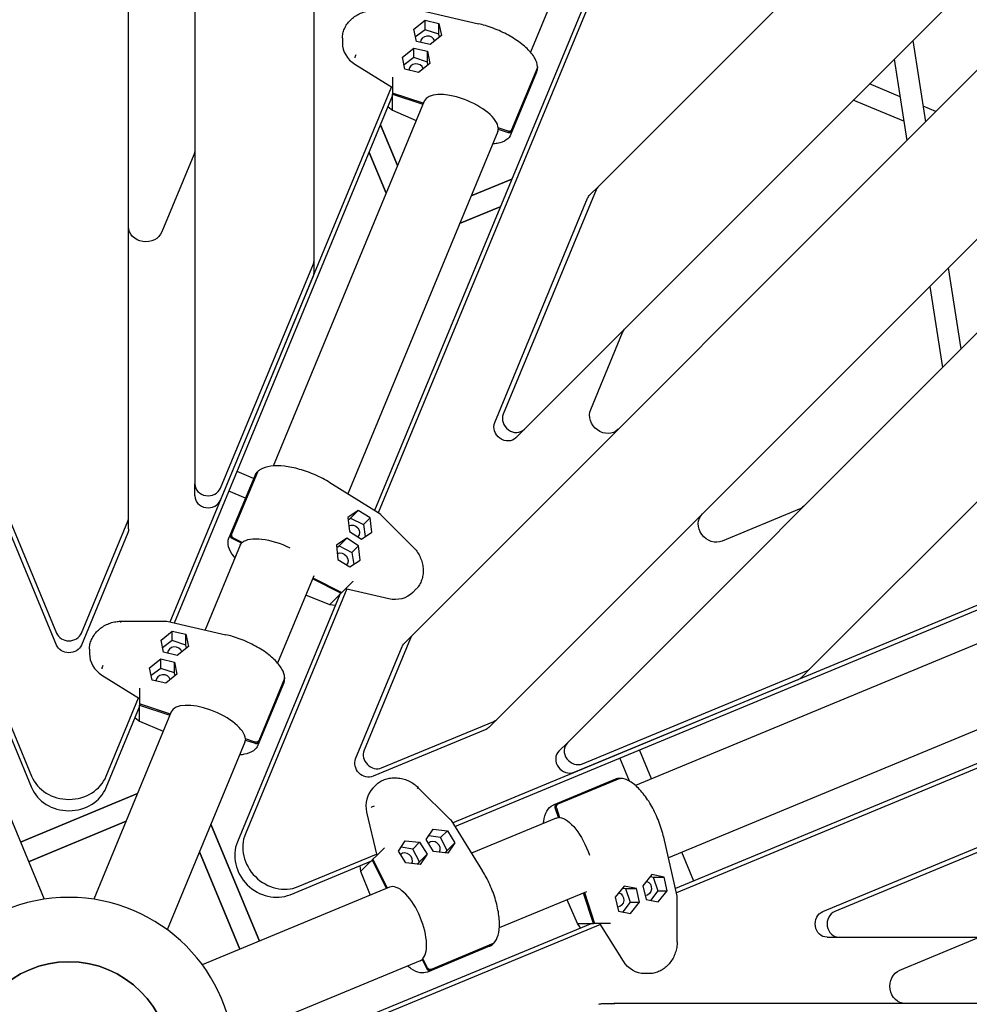
# Model space of a CAD drawing. Units: millimetres. Extents: x -5390 to 3875, y -5390 to 3875.
# Drawn here: x -37 to 679, y 44 to 787 of the extents above; entities that cross this region are included whole.
import ezdxf

# ---------------------------------------------------------------- set-up
doc = ezdxf.new("R2010")
doc.units = ezdxf.units.MM
doc.linetypes.add('STRICHPUNKT', pattern=[1, 0.5, -0.25, 0, -0.25])
doc.layers.add('2D', color=7, linetype='Continuous')
doc.layers.add('SICHER-MIN', color=7, linetype='STRICHPUNKT')

msp = doc.modelspace()

# ---------------------------------------------------------------- linework, layer by layer
at = {"layer": '2D'}
for p, q in [((45, 411.816), (45, 1317.993)), ((95, 1304.379), (95, 436.668)), ((185, 605.663), (185, 1290.764)), ((830.028, 1091.658), (399.378, 661.008)), ((343.52, 477.87), (884.041, 1018.391)), ((909.769, 973.409), (259.378, 323.018)), ((323.018, 259.378), (963.782, 900.142)), ((989.51, 855.16), (375.946, 241.596)), ((375.447, 828.016), (348.175, 762.174)), ((400.323, 818.04), (233.303, 414.82)), ((395.043, 813.855), (230.487, 416.583)), ((264.719, 793.764), (309.007, 783.573)), ((260.268, 779.441), (268.73, 786.231)), ((262.122, 770.278), (260.268, 779.441)), ((268.73, 786.231), (279.047, 783.857)), ((268.73, 779.082), (268.73, 786.231)), ((279.047, 775.676), (279.047, 783.857)), ((279.047, 783.857), (280.902, 774.693)), ((559.083, 297.453), (1043.523, 781.893)), ((206.263, 772.662), (206.263, 769.223)), ((268.73, 779.082), (261.435, 773.674)), ((279.047, 775.676), (268.73, 779.082)), ((280.902, 774.693), (272.439, 767.904)), ((279.458, 773.534), (279.047, 775.676)), ((251.597, 758.508), (260.059, 765.298)), ((260.059, 765.298), (270.377, 762.924)), ((260.059, 758.149), (260.059, 765.298)), ((272.439, 767.904), (262.122, 770.278)), ((636.549, 770.899), (646.088, 709.727)), ((253.451, 749.345), (251.597, 758.508)), ((260.059, 758.149), (252.764, 752.741)), ((270.377, 754.743), (260.059, 758.149)), ((270.377, 754.743), (270.377, 762.924)), ((270.377, 762.924), (272.231, 753.76)), ((215.692, 753.105), (244.12, 735.434)), ((272.231, 753.76), (263.769, 746.971)), ((270.787, 752.601), (270.377, 754.743)), ((353.328, 750.533), (333.906, 703.643)), ((622.54, 756.89), (632.079, 695.719)), ((244.12, 743.259), (244.12, 735.434)), ((263.769, 746.971), (253.451, 749.345)), ((352.778, 747.156), (333.355, 700.266)), ((333.906, 702.742), (353.328, 749.631)), ((76.328, 332.695), (243.347, 735.915)), ((244.12, 735.434), (244.12, 731.379)), ((626.945, 728.639), (603.854, 738.204)), ((79.565, 331.95), (244.12, 729.221)), ((267.305, 723.725), (244.12, 731.379)), ((244.449, 731.27), (244.12, 730.477)), ((244.12, 730.477), (266.977, 722.932)), ((244.12, 726.422), (244.12, 730.477)), ((267.99, 725.379), (154.01, 450.208)), ((240.673, 720.898), (244.055, 718.422)), ((243.198, 726.995), (244.12, 726.422)), ((244.12, 718.598), (244.12, 726.422)), ((629.832, 710.125), (591.608, 725.958)), ((653.854, 717.494), (644.257, 721.469)), ((244.055, 718.421), (261.924, 710.735)), ((247.868, 676.8), (235.137, 707.534)), ((235.137, 707.534), (247.868, 676.8)), ((323.423, 702.418), (210.268, 429.237)), ((331.335, 702.588), (323.829, 705.066)), ((323.829, 704.164), (324.157, 704.957)), ((323.829, 704.164), (331.335, 701.686)), ((94.193, 684.704), (70.193, 626.763)), ((239.209, 655.895), (226.478, 686.629)), ((226.478, 686.629), (239.209, 655.895)), ((334.035, 666.569), (303.301, 653.839)), ((303.301, 653.839), (334.035, 666.569)), ((393.006, 654.635), (399.378, 661.008)), ((397.628, 658.379), (327.628, 489.384)), ((321.255, 483.012), (391.255, 652.007)), ((325.376, 645.664), (294.641, 632.934)), ((294.641, 632.934), (325.376, 645.664)), ((114.379, 433.571), (184.379, 602.566)), ((185, 596.651), (185, 605.663)), ((663.258, 599.619), (672.797, 538.447)), ((114.379, 424.56), (184.379, 593.555)), ((649.249, 585.61), (658.788, 524.438)), ((393.554, 492.822), (417.554, 550.763)), ((337.148, 471.498), (343.52, 477.87)), ((142.134, 445.62), (122.712, 398.73)), ((139.289, 440.799), (126.795, 445.974)), ((139.289, 440.799), (126.795, 445.974)), ((140.136, 442.843), (120.713, 395.953)), ((122.075, 398.093), (141.497, 444.982)), ((95, 427.656), (95, 436.668)), ((133.166, 426.016), (120.672, 431.192)), ((133.166, 426.016), (120.672, 431.192)), ((235.36, 413.533), (196.837, 437.643)), ((218.223, 416.659), (210.431, 411.491)), ((212.438, 410.874), (218.223, 416.659)), ((227.197, 411.042), (218.223, 416.659)), ((550.763, 417.554), (492.822, 393.554)), ((-44.379, 408.72), (-9.379, 324.222)), ((9.379, 324.222), (44.379, 408.72)), ((45, 402.804), (45, 411.816)), ((210.431, 411.491), (211.615, 400.706)), ((210.633, 409.65), (212.438, 410.874)), ((212.438, 410.874), (222.142, 405.987)), ((222.142, 405.987), (227.197, 411.042)), ((228.38, 400.258), (227.197, 411.042)), ((259.692, 389.132), (235.388, 413.511)), ((-104.615, 400.987), (-28.138, 216.355)), ((222.142, 405.987), (223.476, 397.005)), ((-105.389, 394.294), (-28.138, 207.793)), ((-9.379, 315.21), (-44.379, 399.708)), ((44.379, 399.708), (9.379, 315.21)), ((130.206, 391.973), (123.146, 395.529)), ((123.783, 396.166), (130.844, 392.61)), ((209.552, 395.726), (201.761, 390.558)), ((203.767, 389.942), (209.552, 395.726)), ((218.526, 390.109), (209.552, 395.726)), ((211.615, 400.706), (220.589, 395.089)), ((220.589, 395.089), (228.38, 400.258)), ((129.264, 390.464), (102.811, 326.601)), ((130.206, 391.973), (130.535, 392.766)), ((201.761, 390.558), (202.944, 379.773)), ((201.963, 388.717), (203.767, 389.942)), ((203.767, 389.942), (213.471, 385.054)), ((213.471, 385.054), (218.526, 390.109)), ((219.709, 379.325), (218.526, 390.109)), ((202.944, 379.773), (211.918, 374.156)), ((211.918, 374.156), (219.709, 379.325)), ((213.471, 385.054), (214.805, 376.072)), ((184.691, 367.49), (157.419, 301.649)), ((205.175, 354.217), (183.678, 365.044)), ((184.006, 365.836), (205.812, 354.854)), ((209.567, 357.515), (133.089, 172.882)), ((208.679, 357.722), (205.812, 354.854)), ((214.212, 363.255), (208.679, 357.722)), ((241.277, 350.115), (208.679, 357.722)), ((261.773, 357.277), (259.341, 354.845)), ((204.287, 353.329), (127.036, 166.829)), ((196.696, 345.646), (178.626, 352.847)), ((196.774, 345.817), (202.307, 351.35)), ((202.307, 351.35), (205.175, 354.217)), ((203.365, 351.103), (202.307, 351.35)), ((205.503, 355.01), (205.175, 354.217)), ((200.839, 345.006), (196.696, 345.646)), ((289.222, 181.279), (692.443, 348.298)), ((290.985, 178.463), (688.257, 343.018)), ((39.504, 333.189), (73.928, 333.243)), ((73.963, 333.239), (118.252, 323.047)), ((69.512, 318.916), (77.974, 325.705)), ((77.974, 325.705), (88.291, 323.331)), ((77.974, 318.556), (77.974, 325.705)), ((88.291, 315.151), (88.291, 323.331)), ((88.291, 323.331), (90.146, 314.168)), ((257.628, 320.389), (222.628, 235.892)), ((253.006, 316.645), (259.378, 323.018)), ((702.418, 323.423), (427.247, 209.443)), ((15.507, 312.136), (15.507, 308.697)), ((71.366, 309.752), (69.512, 318.916)), ((77.974, 318.556), (70.679, 313.148)), ((88.291, 315.151), (77.974, 318.556)), ((90.146, 314.168), (81.683, 307.378)), ((88.702, 313.009), (88.291, 315.151)), ((216.255, 229.52), (251.255, 314.017)), ((60.841, 297.983), (69.303, 304.772)), ((69.303, 304.772), (79.621, 302.398)), ((69.303, 297.624), (69.303, 304.772)), ((81.683, 307.378), (71.366, 309.752)), ((62.696, 288.819), (60.841, 297.983)), ((69.303, 297.624), (62.008, 292.215)), ((79.621, 294.218), (69.303, 297.624)), ((79.621, 294.218), (79.621, 302.398)), ((79.621, 302.398), (81.475, 293.235)), ((552.711, 291.081), (559.083, 297.453)), ((24.936, 292.58), (53.364, 274.908)), ((81.475, 293.235), (73.013, 286.445)), ((80.031, 292.076), (79.621, 294.218)), ((162.572, 290.007), (143.15, 243.117)), ((387.46, 225.703), (556.455, 295.703)), ((854.819, 296.145), (457.548, 131.589)), ((861.513, 295.371), (458.293, 128.352)), ((53.364, 282.733), (53.364, 274.908)), ((73.013, 286.445), (62.696, 288.819)), ((162.022, 286.63), (142.599, 239.74)), ((143.15, 242.216), (162.572, 289.106)), ((381.087, 219.331), (550.082, 289.331)), ((28.138, 216.355), (52.591, 275.389)), ((53.364, 274.908), (53.364, 270.853)), ((28.138, 207.793), (53.364, 268.696)), ((76.549, 263.199), (53.364, 270.853)), ((53.693, 270.745), (53.364, 269.952)), ((53.364, 269.952), (76.221, 262.407)), ((53.364, 265.897), (53.364, 269.952)), ((725.379, 267.99), (452.198, 154.835)), ((-77.234, 264.854), (-18.721, 123.59)), ((77.234, 264.854), (18.721, 123.59)), ((49.917, 260.373), (53.299, 257.896)), ((52.442, 266.47), (53.364, 265.897)), ((53.364, 258.072), (53.364, 265.897)), ((53.299, 257.896), (71.169, 250.21)), ((235.892, 222.628), (320.389, 257.628)), ((316.645, 253.006), (323.018, 259.378)), ((314.017, 251.255), (229.52, 216.255)), ((132.667, 241.893), (74.154, 100.629)), ((140.579, 242.062), (133.073, 244.54)), ((133.073, 243.639), (133.401, 244.432)), ((133.073, 243.639), (140.579, 241.161)), ((369.574, 235.223), (375.946, 241.596)), ((439.373, 214.466), (430.371, 236.198)), ((422.82, 212.617), (415.589, 230.075)), ((231.679, 209.748), (229.247, 207.317)), ((412.228, 214.046), (365.338, 194.624)), ((367.814, 195.174), (414.704, 214.596)), ((415.605, 214.596), (368.715, 195.174)), ((-36.574, 166.692), (51.724, 203.267)), ((51.724, 203.267), (-36.574, 166.692)), ((263.534, 207.667), (287.913, 183.363)), ((224.518, 189.253), (232.124, 156.655)), ((369.237, 185.097), (366.759, 192.604)), ((367.66, 192.604), (370.138, 185.097)), ((-30.451, 151.91), (43.065, 182.362)), ((43.065, 182.362), (-30.451, 151.91)), ((107.157, 180.306), (143.731, 92.007)), ((143.731, 92.007), (107.157, 180.306)), ((287.935, 183.335), (312.045, 144.813)), ((367.503, 184.697), (303.64, 158.243)), ((369.237, 185.097), (370.03, 185.426)), ((568.703, 114.379), (737.698, 184.379)), ((746.71, 184.379), (577.715, 114.379)), ((269.491, 168.564), (274.66, 176.355)), ((280.39, 170.117), (271.407, 171.452)), ((274.66, 176.355), (285.445, 175.172)), ((280.39, 170.117), (285.445, 175.172)), ((285.445, 175.172), (291.061, 166.198)), ((248.558, 159.894), (253.727, 167.685)), ((253.727, 167.685), (264.512, 166.502)), ((259.457, 161.447), (264.512, 166.502)), ((264.512, 166.502), (270.128, 157.527)), ((275.108, 159.59), (269.491, 168.564)), ((285.277, 160.414), (280.39, 170.117)), ((285.277, 160.414), (291.061, 166.198)), ((291.061, 166.198), (285.893, 158.407)), ((458.837, 125.988), (448.645, 170.276)), ((98.498, 159.401), (128.949, 85.884)), ((128.949, 85.884), (98.498, 159.401)), ((172.882, 133.089), (231.917, 157.542)), ((232.124, 156.655), (229.256, 153.788)), ((237.657, 162.188), (232.124, 156.655)), ((254.175, 150.919), (248.558, 159.894)), ((259.457, 161.447), (250.474, 162.781)), ((264.344, 151.743), (259.457, 161.447)), ((264.344, 151.743), (270.128, 157.527)), ((270.128, 157.527), (264.96, 149.736)), ((285.893, 158.407), (275.108, 159.59)), ((284.052, 158.609), (285.277, 160.414)), ((471.336, 137.301), (462.334, 159.033)), ((166.829, 127.036), (227.731, 152.262)), ((219.408, 148.815), (220.048, 144.672)), ((220.219, 144.75), (225.752, 150.283)), ((225.505, 151.34), (225.752, 150.283)), ((225.752, 150.283), (228.619, 153.15)), ((229.412, 153.479), (228.619, 153.15)), ((228.619, 153.15), (239.446, 131.653)), ((240.238, 131.982), (229.256, 153.788)), ((264.96, 149.736), (254.175, 150.919)), ((263.119, 149.938), (264.344, 151.743)), ((220.048, 144.672), (227.249, 126.601)), ((439.765, 142.17), (432.976, 133.708)), ((448.929, 140.316), (439.765, 142.17)), ((432.976, 133.708), (435.35, 123.391)), ((438.607, 140.726), (440.748, 140.316)), ((440.748, 140.316), (444.154, 129.999)), ((440.748, 140.316), (448.929, 140.316)), ((451.303, 129.999), (448.929, 140.316)), ((241.893, 132.667), (100.629, 74.154)), ((390.451, 129.259), (324.61, 101.986)), ((395.55, 105.389), (388.005, 128.245)), ((388.797, 128.573), (396.451, 105.389)), ((418.832, 133.5), (412.043, 125.037)), ((417.674, 132.055), (419.816, 131.645)), ((427.996, 131.645), (418.832, 133.5)), ((419.816, 131.645), (423.221, 121.328)), ((419.816, 131.645), (427.996, 131.645)), ((430.37, 121.328), (427.996, 131.645)), ((444.154, 129.999), (438.746, 122.703)), ((444.154, 129.999), (451.303, 129.999)), ((444.514, 121.536), (451.303, 129.999)), ((383.494, 105.324), (375.808, 123.193)), ((412.043, 125.037), (414.417, 114.72)), ((423.221, 121.328), (417.813, 114.033)), ((423.221, 121.328), (430.37, 121.328)), ((423.581, 112.865), (430.37, 121.328)), ((435.35, 123.391), (444.514, 121.536)), ((458.787, 91.528), (458.841, 125.952)), ((414.417, 114.72), (423.581, 112.865)), ((394.294, 105.389), (207.793, 28.138)), ((400.987, 104.615), (216.355, 28.138)), ((385.97, 101.941), (383.494, 105.323)), ((383.67, 105.389), (391.494, 105.389)), ((391.494, 105.389), (395.55, 105.389)), ((392.068, 104.467), (391.494, 105.389)), ((396.343, 105.717), (395.55, 105.389)), ((400.506, 105.389), (396.451, 105.389)), ((408.331, 105.389), (400.506, 105.389)), ((418.178, 76.96), (400.506, 105.389)), ((272.495, 70.05), (319.384, 89.473)), ((320.022, 90.11), (273.132, 70.688)), ((571.799, 95), (580.811, 95)), ((580.811, 95), (1345.222, 95)), ((626.763, 70.193), (684.704, 94.193)), ((317.245, 88.111), (270.355, 68.689)), ((264.854, 77.234), (123.59, 18.721)), ((266.375, 78.182), (267.168, 78.51)), ((266.375, 78.182), (269.931, 71.122)), ((270.568, 71.759), (267.013, 78.819)), ((437.734, 67.532), (434.295, 67.532)), ((402.804, 45), (411.816, 45)), ((1331.608, 45), (411.816, 45))]:
    msp.add_line(p, q, dxfattribs=at)
at = {"layer": '2D', "extrusion": (0, 0, -1)}
for radius in [125, 76.5]:
    msp.add_circle((0, 0), radius, dxfattribs=at)
at = {"layer": '2D'}
msp.add_circle((0, 0), 76.5, dxfattribs=at)
for centre, major_axis, ratio, start_param, end_param in [((270.585, 769.403), (5.5, 0), 0.8927326, 0.262576, 3.1023807), ((228.263, 769.223), (-22, 0), 0.8927326, 0, 0.9625598), ((216.835, 759.297), (-0.91, -1.781), 0.4287312, -1.9412444, -0.4216898), ((261.914, 748.47), (5.5, 0), 0.8927326, 0.262576, 3.1023807), ((295.706, 713.899), (27.716, -11.481), 0.4226183, 0.2066378, 3.1415927), ((237.59, 723.379), (6.516, -4.833), 0.0913382, 0.016408, 0.0676498), ((295.706, 713.899), (27.716, -11.481), 0.4226183, 0, 0.1399588), ((406.449, 653.936), (-7.071, 7.071), 0.8927326, 0, 0.3541881), ((175, 605.663), (10, 0), 0.8927326, -0.3541881, 0), ((175, 596.651), (10, 0), 0.8927326, -0.3541881, 0), ((336.449, 484.942), (-7.071, 7.071), 0.8927326, 0.3541881, 3.1415927), ((105, 436.668), (-10, 0), 0.8927326, 0, 2.7874046), ((105, 427.656), (-10, 0), 0.8927326, 0, 2.7874046), ((35, 411.816), (10, 0), 0.8927326, -0.3541881, 0), ((221.19, 360.996), (-7.003, 2.217), 0.111399, -0.1090082, -0.0577664), ((197.226, 347.588), (0.53, 1.942), 0.0236322, -3.1442725, -3.1389128), ((73.72, 331.242), (0.226, 1.999), 0.2786997, -0.0318598, 0.0318598), ((0, 327.318), (-10, 0), 0.8927326, 0.3541881, 2.7874046), ((266.449, 315.947), (-7.071, 7.071), 0.8927326, 0, 0.3541881), ((79.829, 308.877), (5.5, 0), 0.8927326, 0.262576, 3.1023807), ((37.507, 308.697), (-22, 0), 0.8927326, 0, 0.9625598), ((26.079, 298.772), (-0.91, -1.781), 0.4287312, -1.9412444, -0.4216898), ((552.012, 304.525), (7.071, -7.071), 0.8927326, -0.3541881, 0), ((71.158, 287.944), (5.5, 0), 0.8927326, 0.262576, 3.1023807), ((545.64, 298.152), (7.071, -7.071), 0.8927326, -0.3541881, 0), ((104.951, 253.373), (27.716, -11.481), 0.4226183, 0.2066378, 3.1415927), ((46.834, 262.854), (6.516, -4.833), 0.0913382, 0.016408, 0.0676498), ((315.947, 266.449), (7.071, -7.071), 0.8927326, -0.3541881, 0), ((104.951, 253.373), (27.716, -11.481), 0.4226183, 0, 0.1399588), ((383.017, 234.525), (-7.071, 7.071), 0.8927326, 0, 2.7874046), ((231.449, 231.449), (-7.071, 7.071), 0.8927326, 0.3541881, 2.7874046), ((376.645, 228.152), (-7.071, 7.071), 0.8927326, 0, 2.7874046), ((0, 225.643), (-30, 0), 0.8927326, 0.3541881, 2.7874046), ((0, 217.082), (-30, 0), 0.8927326, 0.3541881, 2.7874046), ((244.804, 191.76), (-15.556, 15.556), 0.8927326, 0, 0.9625598), ((229.704, 192.823), (-1.903, -0.616), 0.4287312, -1.9412444, -0.4216898), ((286.352, 182.096), (1.573, 1.254), 0.2786997, -0.0318598, 0.0318598), ((159.554, 159.554), (-21.213, 21.213), 0.8927326, 0.3541881, 2.7874046), ((153.5, 153.5), (-21.213, 21.213), 0.8927326, 0.3541881, 2.7874046), ((274.857, 161.962), (3.889, -3.889), 0.8927326, 0.262576, 3.1023807), ((253.924, 153.291), (3.889, -3.889), 0.8927326, 0.262576, 3.1023807), ((218.982, 152.749), (1.19, -8.025), 0.0913382, 0.016408, 0.0676498), ((253.373, 104.951), (11.481, -27.716), 0.4226183, 0.2066378, 3.1415927), ((580.811, 105), (0, 10), 0.8927326, 0.3541881, 3.1415927), ((385.241, 106.322), (1.748, 0.999), 0.0236322, -3.1442725, -3.1389128), ((411.668, 98.858), (-3.385, 6.52), 0.111399, -0.1090082, -0.0577664), ((253.373, 104.951), (11.481, -27.716), 0.4226183, 0, 0.1399588), ((411.816, 35), (0, 10), 0.8927326, 0, 0.3541881)]:
    msp.add_ellipse(centre, major_axis=major_axis, ratio=ratio, start_param=start_param, end_param=end_param, dxfattribs=at)
at = {"layer": '2D', "extrusion": (0, 0, -1)}
for centre, major_axis, ratio, start_param, end_param in [((237.59, 746.596), (6.52, -3.385), 0.111399, -0.1090082, -0.0577664), ((245.054, 720.169), (0.999, 1.748), 0.0236322, -3.1442725, -3.1389128), ((82, 688.729), (13, 0), 0.8927326, 0, 0.3541881), ((400.077, 647.564), (-7.071, 7.071), 0.8927326, -0.3541881, 0), ((58, 630.788), (13, 0), 0.8927326, 0.3541881, 3.1415927), ((429.022, 544.988), (-9.192, 9.192), 0.8927326, -0.3541881, 0), ((405.022, 487.047), (9.192, -9.192), 0.8927326, 0, 2.7874046), ((330.077, 478.569), (7.071, -7.071), 0.8927326, 0, 2.7874046), ((544.988, 429.022), (9.192, -9.192), 0.8927326, 0, 0.3541881), ((234.12, 411.95), (1.254, 1.573), 0.2786997, -0.0318598, 0.0318598), ((487.047, 405.022), (9.192, -9.192), 0.8927326, 0.3541881, 3.1415927), ((35, 402.804), (10, 0), 0.8927326, 0, 0.3541881), ((213.986, 400.454), (-3.889, 3.889), 0.8927326, 0.262576, 3.1023807), ((156.975, 378.971), (-27.716, 11.481), 0.4226183, 0.2066378, 1.7485037), ((156.975, 378.971), (-27.716, 11.481), 0.4226183, -0.0011027, 0.1399588), ((205.315, 379.521), (-3.889, 3.889), 0.8927326, 0.262576, 3.1023807), ((243.785, 370.402), (15.556, -15.556), 0.8927326, 0, 0.9625598), ((204.774, 344.58), (-8.025, 1.19), 0.0913382, 0.016408, 0.0676498), ((39.507, 331.189), (-0.003, 2), 0.2204874, -1.0419632, 0), ((0, 318.307), (10, 0), 0.8927326, 0.3541881, 2.7874046), ((260.077, 309.574), (-7.071, 7.071), 0.8927326, -0.3541881, 0), ((46.834, 286.07), (6.52, -3.385), 0.111399, -0.1090082, -0.0577664), ((54.298, 259.644), (0.999, 1.748), 0.0236322, -3.1442725, -3.1389128), ((309.574, 260.077), (7.071, -7.071), 0.8927326, 0, 0.3541881), ((225.077, 225.077), (7.071, -7.071), 0.8927326, 0.3541881, 2.7874046), ((262.122, 206.251), (1.412, 1.416), 0.2204874, -1.0419632, 0), ((378.971, 156.975), (-11.481, 27.716), 0.4226183, -0.0011026, 0.1399588), ((378.971, 156.975), (-11.481, 27.716), 0.4226183, 0.2066378, 1.7485057), ((235.399, 169.166), (2.217, -7.003), 0.111399, -0.1090082, -0.0577664), ((221.99, 145.201), (1.942, 0.53), 0.0236322, -3.1442725, -3.1389128), ((434.475, 131.853), (0, 5.5), 0.8927326, 0.262576, 3.1023807), ((413.542, 123.182), (0, 5.5), 0.8927326, 0.262576, 3.1023807), ((456.84, 125.745), (1.999, 0.226), 0.2786997, -0.0318598, 0.0318598), ((571.799, 105), (0, -10), 0.8927326, 0, 2.7874046), ((388.452, 98.858), (-4.833, 6.516), 0.0913382, 0.016408, 0.0676498), ((434.295, 89.532), (0, -22), 0.8927326, 0, 0.9625598), ((630.788, 58), (0, -13), 0.8927326, 0, 2.7874046), ((402.804, 35), (0, 10), 0.8927326, -0.3541881, 0)]:
    msp.add_ellipse(centre, major_axis=major_axis, ratio=ratio, start_param=start_param, end_param=end_param, dxfattribs=at)
at = {"layer": '2D'}
for points, knots in [([(206.263, 772.662), (206.263, 773.88), (206.397, 775.114), (206.923, 777.542), (207.318, 778.746), (208.346, 781.078), (208.986, 782.215), (210.482, 784.374), (211.345, 785.405), (213.255, 787.315), (214.31, 788.202), (216.567, 789.796), (217.778, 790.508), (220.301, 791.729), (221.626, 792.241), (224.329, 793.044), (225.72, 793.336), (228.157, 793.645), (229.211, 793.713), (230.255, 793.715)], [0, 0, 0, 0, 4.1326046, 4.1326046, 8.2560465, 8.2560465, 12.3937559, 12.3937559, 16.5501821, 16.5501821, 20.7271783, 20.7271783, 24.9261356, 24.9261356, 29.1482604, 29.1482604, 33.3935547, 33.3935547, 36.5891835, 36.5891835, 36.5891835, 36.5891835]), ([(353.45, 751.233), (353.344, 753.305), (352.636, 755.429), (350.098, 760.006), (348.103, 762.474), (343.092, 767.298), (340.078, 769.651), (333.374, 774.013), (329.696, 776.026), (322.026, 779.542), (318.038, 781.047), (312.379, 782.738), (310.682, 783.188), (309.007, 783.573)], [0.0251017, 0.0251017, 0.0251017, 0.0251017, 0.3152002, 0.3152002, 0.6496553, 0.6496553, 0.9822114, 0.9822114, 1.3098612, 1.3098612, 1.6357487, 1.6357487, 1.7760317, 1.7760317, 1.7760317, 1.7760317]), ([(352.778, 747.156), (352.856, 747.346), (352.928, 747.538), (353.059, 747.928), (353.117, 748.126), (353.22, 748.525), (353.265, 748.726), (353.341, 749.132), (353.372, 749.337), (353.421, 749.75), (353.439, 749.957), (353.45, 750.166)], [6.10988704, 6.10988704, 6.10988704, 6.10988704, 6.13953447, 6.13953447, 6.1691819, 6.1691819, 6.19882934, 6.19882934, 6.22847677, 6.22847677, 6.2581242, 6.2581242, 6.2581242, 6.2581242]), ([(353.45, 751.233), (353.45, 751.229), (353.45, 751.225), (353.455, 751.11), (353.448, 750.99), (353.406, 750.753), (353.371, 750.636), (353.328, 750.533)], [-0.75486589, -0.75486589, -0.75486589, -0.75486589, -0.74040499, -0.74040499, -0.3702025, -0.3702025, 0, 0, 0, 0]), ([(353.328, 749.631), (353.371, 749.735), (353.406, 749.851), (353.448, 750.089), (353.455, 750.209), (353.446, 750.429), (353.428, 750.549), (353.394, 750.678), (353.391, 750.689), (353.387, 750.701)], [0, 0, 0, 0, 0.3702025, 0.3702025, 0.740405, 0.740405, 1.1106667, 1.1106667, 1.1477305, 1.1477305, 1.1477305, 1.1477305]), ([(333.355, 700.266), (332.661, 698.59), (331.442, 697.156), (328.048, 694.767), (325.756, 693.897), (321.966, 693.153), (320.753, 692.995), (319.481, 692.901)], [0.17329827, 0.17329827, 0.17329827, 0.17329827, 0.43496377, 0.43496377, 0.73972377, 0.73972377, 0.87179067, 0.87179067, 0.87179067, 0.87179067]), ([(333.906, 703.643), (333.863, 703.539), (333.805, 703.43), (333.664, 703.226), (333.581, 703.13), (333.413, 702.968), (333.313, 702.887), (333.095, 702.746), (332.978, 702.686), (332.753, 702.594), (332.626, 702.554), (332.364, 702.498), (332.23, 702.482), (331.983, 702.474), (331.848, 702.48), (331.582, 702.518), (331.451, 702.549), (331.335, 702.588)], [0, 0, 0, 0, 0.3702333, 0.3702333, 0.7404666, 0.7404666, 1.1107591, 1.1107591, 1.4810516, 1.4810516, 1.8513581, 1.8513581, 2.2216646, 2.2216646, 2.5920405, 2.5920405, 2.9624163, 2.9624163, 2.9624163, 2.9624163]), ([(331.335, 701.686), (331.451, 701.648), (331.582, 701.617), (331.848, 701.579), (331.983, 701.573), (332.23, 701.581), (332.364, 701.596), (332.626, 701.652), (332.753, 701.693), (332.978, 701.785), (333.095, 701.845), (333.313, 701.986), (333.413, 702.067), (333.581, 702.229), (333.664, 702.324), (333.805, 702.529), (333.863, 702.638), (333.906, 702.742)], [-2.9624163, -2.9624163, -2.9624163, -2.9624163, -2.5920096, -2.5920096, -2.2216029, -2.2216029, -1.8512656, -1.8512656, -1.4809284, -1.4809284, -1.1106667, -1.1106667, -0.740405, -0.740405, -0.3702025, -0.3702025, 0, 0, 0, 0]), ([(141.789, 445.447), (141.649, 445.291), (141.515, 445.132), (141.258, 444.806), (141.135, 444.639), (140.901, 444.298), (140.791, 444.124), (140.582, 443.769), (140.483, 443.588), (140.3, 443.22), (140.214, 443.033), (140.136, 442.843)], [2.82005722, 2.82005722, 2.82005722, 2.82005722, 2.84970465, 2.84970465, 2.87935208, 2.87935208, 2.90899952, 2.90899952, 2.93864695, 2.93864695, 2.96829438, 2.96829438, 2.96829438, 2.96829438]), ([(141.497, 444.982), (141.54, 445.086), (141.598, 445.193), (141.735, 445.391), (141.816, 445.481), (141.978, 445.63), (142.075, 445.702), (142.19, 445.769), (142.201, 445.775), (142.212, 445.781)], [0, 0, 0, 0, 0.3702025, 0.3702025, 0.740405, 0.740405, 1.1106667, 1.1106667, 1.1477305, 1.1477305, 1.1477305, 1.1477305]), ([(142.544, 446.201), (142.541, 446.199), (142.537, 446.196), (142.453, 446.118), (142.373, 446.028), (142.235, 445.83), (142.177, 445.723), (142.134, 445.62)], [-0.75486589, -0.75486589, -0.75486589, -0.75486589, -0.74040499, -0.74040499, -0.3702025, -0.3702025, 0, 0, 0, 0]), ([(196.837, 437.643), (193.437, 439.771), (189.707, 441.735), (181.973, 445.136), (177.973, 446.576), (170.073, 448.798), (166.176, 449.579), (158.83, 450.394), (155.388, 450.423), (149.248, 449.658), (146.556, 448.856), (143.726, 447.161), (143.103, 446.706), (142.544, 446.201)], [1.0189644, 1.0189644, 1.0189644, 1.0189644, 1.3462835, 1.3462835, 1.672121, 1.672121, 1.9987016, 1.9987016, 2.3286625, 2.3286625, 2.664472, 2.664472, 2.7698945, 2.7698945, 2.7698945, 2.7698945]), ([(125.316, 380.934), (124.954, 381.354), (124.608, 381.775), (122.445, 384.546), (121.14, 386.904), (119.843, 391.533), (119.862, 393.844), (120.693, 395.904), (120.703, 395.928), (120.713, 395.953)], [2.61639782, 2.61639782, 2.61639782, 2.61639782, 2.67379754, 2.67379754, 2.99434423, 2.99434423, 3.31107143, 3.31107143, 3.31489092, 3.31489092, 3.31489092, 3.31489092]), ([(123.146, 395.529), (123.037, 395.584), (122.922, 395.654), (122.708, 395.815), (122.608, 395.906), (122.439, 396.087), (122.355, 396.193), (122.21, 396.417), (122.148, 396.536), (122.054, 396.76), (122.014, 396.886), (121.96, 397.139), (121.946, 397.268), (121.942, 397.501), (121.951, 397.627), (121.996, 397.871), (122.032, 397.989), (122.075, 398.093)], [-2.9624163, -2.9624163, -2.9624163, -2.9624163, -2.5920096, -2.5920096, -2.2216029, -2.2216029, -1.8512656, -1.8512656, -1.4809284, -1.4809284, -1.1106667, -1.1106667, -0.740405, -0.740405, -0.3702025, -0.3702025, 0, 0, 0, 0]), ([(122.712, 398.73), (122.669, 398.626), (122.633, 398.508), (122.588, 398.264), (122.579, 398.138), (122.583, 397.905), (122.597, 397.776), (122.651, 397.523), (122.692, 397.397), (122.785, 397.173), (122.847, 397.055), (122.992, 396.83), (123.076, 396.724), (123.245, 396.544), (123.345, 396.452), (123.56, 396.291), (123.674, 396.221), (123.783, 396.166)], [0, 0, 0, 0, 0.3702333, 0.3702333, 0.7404666, 0.7404666, 1.1107591, 1.1107591, 1.4810516, 1.4810516, 1.8513581, 1.8513581, 2.2216646, 2.2216646, 2.5920405, 2.5920405, 2.9624163, 2.9624163, 2.9624163, 2.9624163]), ([(259.692, 389.132), (260.681, 388.139), (261.6, 387.048), (263.244, 384.732), (263.976, 383.498), (265.224, 380.939), (265.745, 379.605), (266.552, 376.898), (266.842, 375.513), (267.18, 372.757), (267.23, 371.373), (267.087, 368.669), (266.895, 367.336), (266.277, 364.783), (265.85, 363.55), (264.781, 361.239), (264.136, 360.15), (262.897, 358.488), (262.354, 357.859), (261.773, 357.277)], [0, 0, 0, 0, 4.2962869, 4.2962869, 8.5742791, 8.5742791, 12.8356684, 12.8356684, 17.0752594, 17.0752594, 21.2912447, 21.2912447, 25.4840756, 25.4840756, 29.6551124, 29.6551124, 33.8058077, 33.8058077, 36.5957329, 36.5957329, 36.5957329, 36.5957329]), ([(15.507, 312.136), (15.507, 313.355), (15.641, 314.589), (16.167, 317.016), (16.562, 318.221), (17.59, 320.552), (18.23, 321.69), (19.726, 323.849), (20.589, 324.879), (22.499, 326.789), (23.554, 327.677), (25.811, 329.27), (27.022, 329.983), (29.545, 331.203), (30.87, 331.715), (33.573, 332.518), (34.964, 332.811), (37.401, 333.12), (38.455, 333.187), (39.499, 333.189)], [0, 0, 0, 0, 4.1326046, 4.1326046, 8.2560465, 8.2560465, 12.3937559, 12.3937559, 16.5501821, 16.5501821, 20.7271783, 20.7271783, 24.9261356, 24.9261356, 29.1482604, 29.1482604, 33.3935547, 33.3935547, 36.5891835, 36.5891835, 36.5891835, 36.5891835]), ([(162.694, 290.708), (162.588, 292.779), (161.88, 294.904), (159.342, 299.48), (157.348, 301.948), (152.336, 306.772), (149.322, 309.125), (142.618, 313.488), (138.94, 315.5), (131.27, 319.016), (127.282, 320.521), (121.623, 322.213), (119.927, 322.662), (118.252, 323.047)], [0.0251017, 0.0251017, 0.0251017, 0.0251017, 0.3152002, 0.3152002, 0.6496553, 0.6496553, 0.9822114, 0.9822114, 1.3098612, 1.3098612, 1.6357487, 1.6357487, 1.7760317, 1.7760317, 1.7760317, 1.7760317]), ([(162.022, 286.63), (162.1, 286.82), (162.172, 287.013), (162.303, 287.403), (162.361, 287.6), (162.464, 287.999), (162.509, 288.2), (162.585, 288.607), (162.616, 288.812), (162.665, 289.224), (162.683, 289.432), (162.694, 289.64)], [6.10988704, 6.10988704, 6.10988704, 6.10988704, 6.13953447, 6.13953447, 6.1691819, 6.1691819, 6.19882934, 6.19882934, 6.22847677, 6.22847677, 6.2581242, 6.2581242, 6.2581242, 6.2581242]), ([(162.694, 290.708), (162.694, 290.704), (162.694, 290.699), (162.699, 290.585), (162.692, 290.464), (162.65, 290.227), (162.615, 290.11), (162.572, 290.007)], [-0.75486589, -0.75486589, -0.75486589, -0.75486589, -0.74040499, -0.74040499, -0.3702025, -0.3702025, 0, 0, 0, 0]), ([(162.572, 289.106), (162.615, 289.209), (162.65, 289.326), (162.692, 289.563), (162.699, 289.684), (162.69, 289.904), (162.673, 290.024), (162.638, 290.152), (162.635, 290.164), (162.631, 290.176)], [0, 0, 0, 0, 0.3702025, 0.3702025, 0.740405, 0.740405, 1.1106667, 1.1106667, 1.1477305, 1.1477305, 1.1477305, 1.1477305]), ([(142.599, 239.74), (141.905, 238.065), (140.686, 236.631), (137.292, 234.242), (135, 233.371), (131.21, 232.628), (129.998, 232.469), (128.725, 232.376)], [0.17329827, 0.17329827, 0.17329827, 0.17329827, 0.43496377, 0.43496377, 0.73972377, 0.73972377, 0.87179067, 0.87179067, 0.87179067, 0.87179067]), ([(143.15, 243.117), (143.107, 243.014), (143.049, 242.905), (142.908, 242.7), (142.825, 242.604), (142.657, 242.443), (142.557, 242.362), (142.339, 242.221), (142.222, 242.16), (141.997, 242.068), (141.87, 242.028), (141.608, 241.972), (141.474, 241.957), (141.227, 241.948), (141.092, 241.954), (140.826, 241.992), (140.695, 242.024), (140.579, 242.062)], [0, 0, 0, 0, 0.3702333, 0.3702333, 0.7404666, 0.7404666, 1.1107591, 1.1107591, 1.4810516, 1.4810516, 1.8513581, 1.8513581, 2.2216646, 2.2216646, 2.5920405, 2.5920405, 2.9624163, 2.9624163, 2.9624163, 2.9624163]), ([(140.579, 241.161), (140.695, 241.123), (140.826, 241.091), (141.092, 241.053), (141.227, 241.047), (141.474, 241.055), (141.608, 241.071), (141.87, 241.127), (141.998, 241.167), (142.222, 241.259), (142.339, 241.319), (142.557, 241.461), (142.658, 241.541), (142.825, 241.703), (142.908, 241.799), (143.049, 242.004), (143.107, 242.113), (143.15, 242.216)], [-2.9624163, -2.9624163, -2.9624163, -2.9624163, -2.5920096, -2.5920096, -2.2216029, -2.2216029, -1.8512656, -1.8512656, -1.4809284, -1.4809284, -1.1106667, -1.1106667, -0.740405, -0.740405, -0.3702025, -0.3702025, 0, 0, 0, 0]), ([(231.679, 209.748), (232.541, 210.61), (233.508, 211.388), (235.596, 212.732), (236.727, 213.305), (239.103, 214.227), (240.36, 214.578), (242.944, 215.047), (244.283, 215.166), (246.984, 215.166), (248.358, 215.047), (251.08, 214.578), (252.44, 214.226), (255.088, 213.304), (256.386, 212.73), (258.865, 211.386), (260.056, 210.61), (261.998, 209.105), (262.791, 208.408), (263.531, 207.67)], [0, 0, 0, 0, 4.1326046, 4.1326046, 8.2560465, 8.2560465, 12.3937559, 12.3937559, 16.5501821, 16.5501821, 20.7271783, 20.7271783, 24.9261356, 24.9261356, 29.1482604, 29.1482604, 33.3935547, 33.3935547, 36.5891835, 36.5891835, 36.5891835, 36.5891835]), ([(415.238, 214.718), (415.03, 214.707), (414.822, 214.69), (414.41, 214.641), (414.205, 214.609), (413.798, 214.534), (413.597, 214.489), (413.198, 214.386), (413.001, 214.327), (412.611, 214.197), (412.418, 214.125), (412.228, 214.046)], [0.0250611, 0.0250611, 0.0250611, 0.0250611, 0.05470854, 0.05470854, 0.08435597, 0.08435597, 0.1140034, 0.1140034, 0.14365084, 0.14365084, 0.17329827, 0.17329827, 0.17329827, 0.17329827]), ([(414.704, 214.596), (414.807, 214.639), (414.924, 214.675), (415.161, 214.717), (415.282, 214.724), (415.502, 214.714), (415.622, 214.697), (415.75, 214.662), (415.762, 214.659), (415.773, 214.656)], [0, 0, 0, 0, 0.3702025, 0.3702025, 0.740405, 0.740405, 1.1106667, 1.1106667, 1.1477305, 1.1477305, 1.1477305, 1.1477305]), ([(416.306, 214.718), (416.301, 214.719), (416.297, 214.719), (416.183, 214.724), (416.062, 214.717), (415.825, 214.675), (415.708, 214.639), (415.605, 214.596)], [-0.75486589, -0.75486589, -0.75486589, -0.75486589, -0.74040499, -0.74040499, -0.3702025, -0.3702025, 0, 0, 0, 0]), ([(448.645, 170.276), (447.746, 174.184), (446.497, 178.211), (443.433, 186.085), (441.622, 189.931), (437.608, 197.088), (435.404, 200.396), (430.786, 206.167), (428.373, 208.621), (423.491, 212.422), (421.02, 213.759), (417.82, 214.561), (417.059, 214.68), (416.306, 214.718)], [4.5071536, 4.5071536, 4.5071536, 4.5071536, 4.8344727, 4.8344727, 5.1603102, 5.1603102, 5.4868908, 5.4868908, 5.8168517, 5.8168517, 6.1526612, 6.1526612, 6.2580837, 6.2580837, 6.2580837, 6.2580837]), ([(357.973, 180.749), (358.014, 181.302), (358.067, 181.844), (358.497, 185.334), (359.241, 187.924), (361.597, 192.114), (363.245, 193.735), (365.289, 194.603), (365.314, 194.614), (365.338, 194.624)], [5.41139394, 5.41139394, 5.41139394, 5.41139394, 5.46879365, 5.46879365, 5.78934034, 5.78934034, 6.10606754, 6.10606754, 6.10988704, 6.10988704, 6.10988704, 6.10988704]), ([(366.759, 192.604), (366.72, 192.72), (366.689, 192.85), (366.651, 193.116), (366.645, 193.251), (366.653, 193.498), (366.669, 193.632), (366.725, 193.894), (366.765, 194.022), (366.857, 194.246), (366.917, 194.364), (367.058, 194.581), (367.139, 194.682), (367.301, 194.85), (367.397, 194.932), (367.601, 195.073), (367.711, 195.131), (367.814, 195.174)], [-2.9624163, -2.9624163, -2.9624163, -2.9624163, -2.5920096, -2.5920096, -2.2216029, -2.2216029, -1.8512656, -1.8512656, -1.4809284, -1.4809284, -1.1106667, -1.1106667, -0.740405, -0.740405, -0.3702025, -0.3702025, 0, 0, 0, 0]), ([(368.715, 195.174), (368.612, 195.131), (368.503, 195.073), (368.298, 194.932), (368.202, 194.85), (368.04, 194.682), (367.96, 194.581), (367.819, 194.363), (367.758, 194.246), (367.666, 194.022), (367.626, 193.894), (367.57, 193.632), (367.554, 193.498), (367.546, 193.251), (367.552, 193.116), (367.59, 192.85), (367.622, 192.72), (367.66, 192.604)], [0, 0, 0, 0, 0.3702333, 0.3702333, 0.7404666, 0.7404666, 1.1107591, 1.1107591, 1.4810516, 1.4810516, 1.8513581, 1.8513581, 2.2216646, 2.2216646, 2.5920405, 2.5920405, 2.9624163, 2.9624163, 2.9624163, 2.9624163]), ([(320.604, 90.519), (321.993, 92.059), (322.995, 94.062), (324.436, 99.092), (324.771, 102.248), (324.638, 109.203), (324.171, 112.998), (322.516, 120.823), (321.338, 124.847), (318.401, 132.756), (316.645, 136.641), (313.839, 141.838), (312.957, 143.356), (312.045, 144.813)], [3.5132909, 3.5132909, 3.5132909, 3.5132909, 3.8033894, 3.8033894, 4.1378445, 4.1378445, 4.4704006, 4.4704006, 4.7980504, 4.7980504, 5.1239379, 5.1239379, 5.2642209, 5.2642209, 5.2642209, 5.2642209]), ([(317.245, 88.111), (317.435, 88.19), (317.622, 88.275), (317.99, 88.459), (318.171, 88.557), (318.526, 88.766), (318.7, 88.877), (319.041, 89.111), (319.208, 89.234), (319.534, 89.491), (319.693, 89.625), (319.849, 89.765)], [3.31489092, 3.31489092, 3.31489092, 3.31489092, 3.34453836, 3.34453836, 3.37418579, 3.37418579, 3.40383322, 3.40383322, 3.43348066, 3.43348066, 3.46312809, 3.46312809, 3.46312809, 3.46312809]), ([(319.384, 89.473), (319.488, 89.516), (319.595, 89.573), (319.793, 89.711), (319.883, 89.791), (320.032, 89.954), (320.105, 90.051), (320.171, 90.166), (320.177, 90.177), (320.183, 90.187)], [0, 0, 0, 0, 0.3702025, 0.3702025, 0.740405, 0.740405, 1.1106667, 1.1106667, 1.1477305, 1.1477305, 1.1477305, 1.1477305]), ([(320.604, 90.519), (320.601, 90.516), (320.598, 90.513), (320.52, 90.429), (320.43, 90.348), (320.232, 90.21), (320.125, 90.153), (320.022, 90.11)], [-0.75486589, -0.75486589, -0.75486589, -0.75486589, -0.74040499, -0.74040499, -0.3702025, -0.3702025, 0, 0, 0, 0]), ([(458.787, 91.528), (458.785, 90.126), (458.664, 88.705), (458.188, 85.905), (457.833, 84.514), (456.906, 81.823), (456.331, 80.511), (454.988, 78.026), (454.214, 76.842), (452.504, 74.654), (451.561, 73.64), (449.548, 71.83), (448.469, 71.023), (446.227, 69.654), (445.053, 69.084), (442.663, 68.206), (441.437, 67.892), (439.386, 67.592), (438.557, 67.532), (437.734, 67.532)], [0, 0, 0, 0, 4.2962869, 4.2962869, 8.5742791, 8.5742791, 12.8356684, 12.8356684, 17.0752594, 17.0752594, 21.2912447, 21.2912447, 25.4840756, 25.4840756, 29.6551124, 29.6551124, 33.8058077, 33.8058077, 36.5957329, 36.5957329, 36.5957329, 36.5957329]), ([(270.355, 68.689), (268.68, 67.995), (266.803, 67.843), (262.714, 68.554), (260.478, 69.559), (257.272, 71.713), (256.303, 72.459), (255.337, 73.292)], [2.96829438, 2.96829438, 2.96829438, 2.96829438, 3.22995989, 3.22995989, 3.53471988, 3.53471988, 3.66678678, 3.66678678, 3.66678678, 3.66678678]), ([(269.931, 71.122), (269.986, 71.013), (270.056, 70.898), (270.217, 70.683), (270.309, 70.583), (270.489, 70.415), (270.595, 70.331), (270.82, 70.185), (270.938, 70.124), (271.162, 70.03), (271.288, 69.99), (271.541, 69.935), (271.67, 69.921), (271.903, 69.917), (272.029, 69.926), (272.273, 69.972), (272.391, 70.008), (272.495, 70.05)], [-2.9624163, -2.9624163, -2.9624163, -2.9624163, -2.5920096, -2.5920096, -2.2216029, -2.2216029, -1.8512656, -1.8512656, -1.4809284, -1.4809284, -1.1106667, -1.1106667, -0.740405, -0.740405, -0.3702025, -0.3702025, 0, 0, 0, 0]), ([(273.132, 70.688), (273.029, 70.645), (272.91, 70.609), (272.666, 70.564), (272.54, 70.554), (272.307, 70.559), (272.179, 70.573), (271.925, 70.627), (271.799, 70.667), (271.576, 70.761), (271.457, 70.823), (271.232, 70.968), (271.126, 71.052), (270.946, 71.221), (270.855, 71.321), (270.693, 71.535), (270.623, 71.65), (270.568, 71.759)], [0, 0, 0, 0, 0.3702333, 0.3702333, 0.7404666, 0.7404666, 1.1107591, 1.1107591, 1.4810516, 1.4810516, 1.8513581, 1.8513581, 2.2216646, 2.2216646, 2.5920405, 2.5920405, 2.9624163, 2.9624163, 2.9624163, 2.9624163])]:
    msp.add_open_spline(points, degree=3, knots=knots, dxfattribs=at)
at = {"layer": 'SICHER-MIN', "ltscale": 0.01}
msp.add_circle((0, 0), 3875, dxfattribs=at)

doc.saveas('drawing.dxf')
